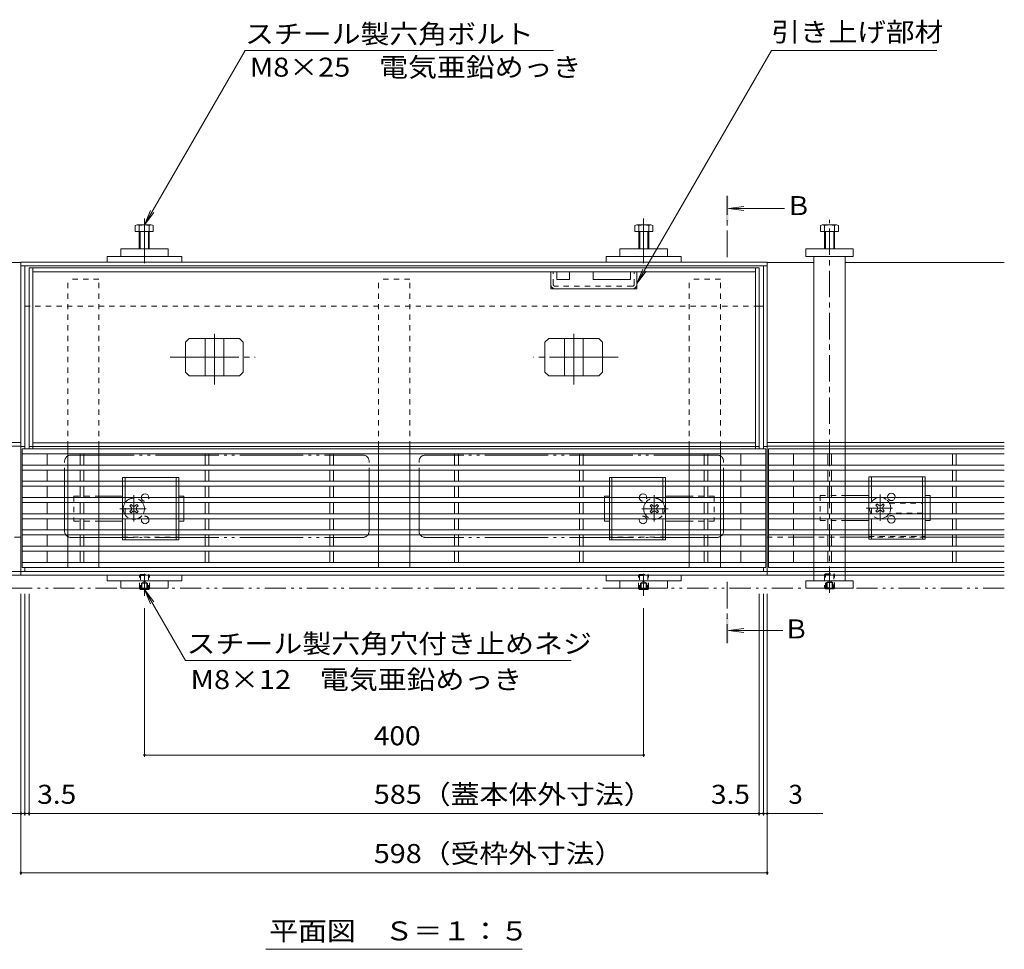
# Model space of a CAD drawing. Units: millimetres. Extents: x -1306 to 1958, y -1363 to 1333.
# Drawn here: x -829 to -40, y -154 to 591 of the extents above; entities that cross this region are included whole.
import ezdxf

# ---------------------------------------------------------------- set-up
doc = ezdxf.new("R2010")
doc.units = ezdxf.units.MM
doc.header["$LTSCALE"] = 5
for name, pattern in [('JWW_CENTER1', [6.773333, 4.233333, -0.846667, 0.846667, -0.846667]), ('JWW_CENTER2', [13.546667, 11.006667, -0.846667, 0.846667, -0.846667]), ('JWW_DASHED1', [1.693333, 0.846667, -0.846667]), ('JWW_PHANTOM1', [6.773333, 3.386667, -0.846667, 0.423333, -0.846667, 0.423333, -0.846667]), ('JWW_PHANTOM2', [13.546667, 10.16, -0.846667, 0.423333, -0.846667, 0.423333, -0.846667])]:
    doc.linetypes.add(name, pattern=pattern)
for name, color, linetype in [('0055_アルミ建具_', 7, 'Continuous'), ('0108_天井情報・', 7, 'Continuous'), ('02寸法D1_', 7, 'Continuous'), ('03本体__1', 7, 'Continuous'), ('03本体__3', 7, 'Continuous'), ('10ゴム__3', 7, 'Continuous'), ('10ゴムD11', 7, 'Continuous'), ('10ゴムD13', 7, 'Continuous'), ('A_床ライン引きB', 7, 'Continuous'), ('A_避難通路', 7, 'Continuous'), ('補助散水栓', 7, 'Continuous'), ('補助線', 7, 'Continuous')]:
    doc.layers.add(name, color=color, linetype=linetype)
doc.styles.add('ＭＳ ゴシック', font='txt', dxfattribs={"height": 1})

msp = doc.modelspace()

# ---------------------------------------------------------------- linework, layer by layer
at = {"layer": '0055_アルミ建具_', "color": 7, "linetype": 'Continuous', "lineweight": 9}
for p, q in [((-728.95, 426.95), (-648.33, 566.59)), ((-648.33, 566.59), (-401.06, 566.59)), ((-334.42, 379.9), (-226.63, 566.59)), ((-226.63, 566.59), (-94.13, 566.59)), ((-728.95, 426.95), (-724.16, 438.5)), ((-728.95, 426.95), (-721.34, 436.87)), ((-334.42, 379.9), (-329.63, 391.45)), ((-334.42, 379.9), (-326.81, 389.82)), ((-728.95, 134.65), (-696.09, 77.75)), ((-728.95, 134.65), (-721.34, 124.74)), ((-728.95, 134.65), (-724.16, 123.1)), ((-387.02, 77.75), (-696.09, 77.75)), ((-631.63, -153.88), (-426.27, -153.88))]:
    msp.add_line(p, q, dxfattribs=at)
at = {"layer": '0055_アルミ建具_', "color": 4, "linetype": 'JWW_CENTER1', "lineweight": 9}
for p, q in [((-262.08, 401.15), (-262.08, 450.15)), ((-262.08, 140.65), (-262.08, 91.65))]:
    msp.add_line(p, q, dxfattribs=at)
at = {"layer": '0055_アルミ建具_', "color": 4, "linetype": 'Continuous', "lineweight": 9}
for p, q in [((-261.08, 440.15), (-248.68, 441.78)), ((-261.08, 440.15), (-248.68, 438.52)), ((-261.08, 440.15), (-216.02, 440.15)), ((-261.08, 101.65), (-248.68, 103.28)), ((-261.08, 101.65), (-217.31, 101.65)), ((-261.08, 101.65), (-248.68, 100.02))]:
    msp.add_line(p, q, dxfattribs=at)
at = {"layer": '0055_アルミ建具_', "color": 2, "linetype": 'JWW_PHANTOM1', "lineweight": 9}
msp.add_line((-39.95, 135.65), (-1176.12, 135.65), dxfattribs=at)
at = {"layer": '0055_アルミ建具_', "color": 4, "linetype": 'Continuous', "lineweight": 9}
for points in [[(-261.08, 450.15), (-261.08, 430.15), (-263.08, 450.15), (-263.08, 430.15)], [(-263.08, 91.65), (-263.08, 111.65), (-261.08, 91.65), (-261.08, 111.65)]]:
    msp.add_solid(points, dxfattribs=at)
at = {"layer": '0108_天井情報・', "color": 7, "linetype": 'Continuous', "lineweight": 9}
for p, q in [((-827.95, -94.03), (-827.95, 131.05)), ((-824.95, -46.54), (-824.95, 131.05)), ((-821.45, -46.54), (-821.45, 131.05)), ((-236.45, -46.54), (-236.45, 131.05)), ((-232.95, -46.54), (-232.95, 131.05)), ((-229.95, -94.03), (-229.95, 131.05)), ((-728.95, 0.38), (-728.95, 119.65)), ((-328.95, 0.38), (-328.95, 119.65)), ((-728.95, 1.88), (-328.95, 1.88)), ((-827.95, -45.04), (-875.37, -45.04)), ((-827.95, -45.04), (-824.95, -45.04)), ((-824.95, -45.04), (-821.45, -45.04)), ((-821.45, -45.04), (-236.45, -45.04)), ((-236.45, -45.04), (-232.95, -45.04)), ((-232.95, -45.04), (-229.95, -45.04)), ((-229.95, -45.04), (-185.41, -45.04)), ((-827.95, -92.53), (-229.95, -92.53))]:
    msp.add_line(p, q, dxfattribs=at)
at = {"layer": '0108_天井情報・', "color": 7, "linetype": 'Continuous', "lineweight": 9, "const_width": 1}
for points in [[(-728.45, 1.88, 0.414214), (-728.95, 2.38, 0.414214), (-729.45, 1.88, 0.414214), (-728.95, 1.38, 0.414214)], [(-328.45, 1.88, 0.414214), (-328.95, 2.38, 0.414214), (-329.45, 1.88, 0.414214), (-328.95, 1.38, 0.414214)], [(-827.45, -45.04, 0.414214), (-827.95, -44.54, 0.414214), (-828.45, -45.04, 0.414214), (-827.95, -45.54, 0.414214)], [(-824.45, -45.04, 0.414214), (-824.95, -44.54, 0.414214), (-825.45, -45.04, 0.414214), (-824.95, -45.54, 0.414214)], [(-820.95, -45.04, 0.414214), (-821.45, -44.54, 0.414214), (-821.95, -45.04, 0.414214), (-821.45, -45.54, 0.414214)], [(-235.95, -45.04, 0.414214), (-236.45, -44.54, 0.414214), (-236.95, -45.04, 0.414214), (-236.45, -45.54, 0.414214)], [(-232.45, -45.04, 0.414214), (-232.95, -44.54, 0.414214), (-233.45, -45.04, 0.414214), (-232.95, -45.54, 0.414214)], [(-229.45, -45.04, 0.414214), (-229.95, -44.54, 0.414214), (-230.45, -45.04, 0.414214), (-229.95, -45.54, 0.414214)], [(-827.45, -92.53, 0.414214), (-827.95, -92.03, 0.414214), (-828.45, -92.53, 0.414214), (-827.95, -93.03, 0.414214)], [(-229.45, -92.53, 0.414214), (-229.95, -92.03, 0.414214), (-230.45, -92.53, 0.414214), (-229.95, -93.03, 0.414214)]]:
    msp.add_lwpolyline(points, format="xyb", close=True, dxfattribs=at)
at = {"layer": '02寸法D1_', "color": 6, "linetype": 'Continuous', "lineweight": 5}
for p, q in [((-403.42, 375.65), (-403.42, 389.15)), ((-398.42, 389.15), (-398.42, 383.15)), ((-388.42, 389.15), (-388.42, 383.15)), ((-369.42, 389.15), (-369.42, 383.15)), ((-339.42, 389.15), (-339.42, 383.15)), ((-334.42, 375.65), (-334.42, 389.15)), ((-388.42, 383.15), (-398.42, 383.15)), ((-339.42, 383.15), (-369.42, 383.15)), ((-334.42, 375.65), (-403.42, 375.65))]:
    msp.add_line(p, q, dxfattribs=at)
at = {"layer": '02寸法D1_', "color": 6, "linetype": 'JWW_DASHED1', "lineweight": 5}
for p, q in [((-401.42, 379.25), (-401.42, 389.15)), ((-336.42, 379.25), (-336.42, 389.15)), ((-338.02, 377.65), (-399.82, 377.65))]:
    msp.add_line(p, q, dxfattribs=at)
for centre, radius, start, end in [((-399.82, 379.25), 3.6, 180, 270), ((-399.82, 379.25), 1.6, 180, 270), ((-338.02, 379.25), 1.6, 270, 0), ((-338.02, 379.25), 3.6, 270, 0)]:
    msp.add_arc(centre, radius, start, end, dxfattribs=at)
at = {"layer": '03本体__1', "color": 4, "linetype": 'JWW_CENTER2', "lineweight": 9}
for p, q in [((-672.95, 298.88), (-672.95, 339.56)), ((-384.95, 298.88), (-384.95, 339.56)), ((-708.43, 320.85), (-640.35, 320.85)), ((-349.47, 320.85), (-417.55, 320.85))]:
    msp.add_line(p, q, dxfattribs=at)
at = {"layer": '03本体__1', "color": 4, "linetype": 'Continuous', "lineweight": 9}
for p, q in [((-693.04, 335.85), (-696.04, 332.85)), ((-696.04, 308.85), (-696.04, 332.85)), ((-693.04, 335.85), (-652.86, 335.85)), ((-680.45, 305.85), (-680.45, 335.85)), ((-665.45, 305.85), (-665.45, 335.85)), ((-652.86, 335.85), (-649.86, 332.85)), ((-649.86, 308.85), (-649.86, 332.85)), ((-405.04, 335.85), (-408.04, 332.85)), ((-408.04, 308.85), (-408.04, 332.85)), ((-364.86, 335.85), (-405.04, 335.85)), ((-392.45, 305.85), (-392.45, 335.85)), ((-377.45, 305.85), (-377.45, 335.85)), ((-364.86, 335.85), (-361.86, 332.85)), ((-361.86, 308.85), (-361.86, 332.85)), ((-693.04, 305.85), (-696.04, 308.85)), ((-652.86, 305.85), (-649.86, 308.85)), ((-405.04, 305.85), (-408.04, 308.85)), ((-364.86, 305.85), (-361.86, 308.85)), ((-693.04, 305.85), (-652.86, 305.85)), ((-364.86, 305.85), (-405.04, 305.85))]:
    msp.add_line(p, q, dxfattribs=at)
at = {"layer": '03本体__3', "color": 2, "linetype": 'Continuous', "lineweight": 9}
for p, q in [((-746.45, 221.35), (-746.45, 224.35)), ((-701.45, 224.35), (-746.45, 224.35)), ((-744.45, 221.35), (-744.45, 224.35)), ((-703.45, 221.35), (-703.45, 224.35)), ((-701.45, 221.35), (-701.45, 224.35)), ((-356.45, 221.35), (-356.45, 224.35)), ((-356.45, 224.35), (-311.45, 224.35)), ((-354.45, 221.35), (-354.45, 224.35)), ((-313.45, 221.35), (-313.45, 224.35)), ((-311.45, 221.35), (-311.45, 224.35)), ((-148.45, 221.35), (-148.45, 224.85)), ((-148.45, 224.85), (-103.45, 224.85)), ((-146.45, 221.35), (-146.45, 224.85)), ((-105.45, 221.35), (-105.45, 224.85)), ((-103.45, 221.35), (-103.45, 224.85)), ((-746.45, 208.35), (-746.45, 217.35)), ((-744.45, 208.35), (-744.45, 217.35)), ((-703.45, 208.35), (-703.45, 217.35)), ((-701.45, 208.35), (-701.45, 217.35)), ((-356.45, 208.35), (-356.45, 217.35)), ((-354.45, 208.35), (-354.45, 217.35)), ((-313.45, 208.35), (-313.45, 217.35)), ((-311.45, 208.35), (-311.45, 217.35)), ((-148.45, 208.35), (-148.45, 217.35)), ((-146.45, 208.35), (-146.45, 217.35)), ((-105.45, 208.35), (-105.45, 217.35)), ((-103.45, 208.35), (-103.45, 217.35)), ((-746.45, 195.35), (-746.45, 204.35)), ((-703.45, 195.35), (-703.45, 204.35)), ((-701.45, 195.35), (-701.45, 204.35)), ((-356.45, 195.35), (-356.45, 204.35)), ((-354.45, 195.35), (-354.45, 204.35)), ((-311.45, 195.35), (-311.45, 204.35)), ((-148.45, 195.35), (-148.45, 204.35)), ((-105.45, 195.35), (-105.45, 204.35)), ((-103.45, 195.35), (-103.45, 204.35)), ((-746.45, 182.35), (-746.45, 191.35)), ((-744.45, 182.35), (-744.45, 191.35)), ((-703.45, 182.35), (-703.45, 191.35)), ((-701.45, 182.35), (-701.45, 191.35)), ((-356.45, 182.35), (-356.45, 191.35)), ((-354.45, 182.35), (-354.45, 191.35)), ((-313.45, 182.35), (-313.45, 191.35)), ((-311.45, 182.35), (-311.45, 191.35)), ((-148.45, 182.35), (-148.45, 191.35)), ((-146.45, 182.35), (-146.45, 191.35)), ((-105.45, 182.35), (-105.45, 191.35)), ((-103.45, 182.35), (-103.45, 191.35)), ((-746.45, 174.35), (-746.45, 178.35)), ((-701.45, 174.35), (-746.45, 174.35)), ((-744.45, 174.35), (-744.45, 178.35)), ((-703.45, 174.35), (-703.45, 178.35)), ((-701.45, 174.35), (-701.45, 178.35)), ((-356.45, 174.35), (-356.45, 178.35)), ((-356.45, 174.35), (-311.45, 174.35)), ((-354.45, 174.35), (-354.45, 178.35)), ((-313.45, 174.35), (-313.45, 178.35)), ((-311.45, 174.35), (-311.45, 178.35)), ((-148.45, 174.85), (-148.45, 178.35)), ((-103.45, 174.85), (-148.45, 174.85)), ((-146.45, 174.85), (-146.45, 178.35)), ((-105.45, 174.85), (-105.45, 178.35)), ((-103.45, 174.85), (-103.45, 178.35))]:
    msp.add_line(p, q, dxfattribs=at)
at = {"layer": '03本体__3', "color": 2, "linetype": 'JWW_DASHED1', "lineweight": 9}
for p, q in [((-746.45, 221.35), (-746.45, 217.35)), ((-744.45, 221.35), (-744.45, 217.35)), ((-703.45, 221.35), (-703.45, 217.35)), ((-701.45, 221.35), (-701.45, 217.35)), ((-356.45, 221.35), (-356.45, 217.35)), ((-354.45, 221.35), (-354.45, 217.35)), ((-313.45, 221.35), (-313.45, 217.35)), ((-311.45, 221.35), (-311.45, 217.35)), ((-148.45, 221.35), (-148.45, 217.35)), ((-146.45, 221.35), (-146.45, 217.35)), ((-105.45, 221.35), (-105.45, 217.35)), ((-103.45, 221.35), (-103.45, 217.35)), ((-746.45, 208.35), (-746.45, 204.35)), ((-744.45, 208.35), (-744.45, 191.35)), ((-703.45, 208.35), (-703.45, 204.35)), ((-701.45, 208.35), (-701.45, 204.35)), ((-356.45, 208.35), (-356.45, 204.35)), ((-354.45, 208.35), (-354.45, 204.35)), ((-313.45, 208.35), (-313.45, 191.35)), ((-311.45, 208.35), (-311.45, 204.35)), ((-148.45, 208.35), (-148.45, 204.35)), ((-146.45, 208.35), (-146.45, 191.35)), ((-105.45, 208.35), (-105.45, 204.35)), ((-103.45, 208.35), (-103.45, 204.35)), ((-746.45, 195.35), (-746.45, 191.35)), ((-703.45, 195.35), (-703.45, 191.35)), ((-701.45, 195.35), (-701.45, 191.35)), ((-356.45, 195.35), (-356.45, 191.35)), ((-354.45, 195.35), (-354.45, 191.35)), ((-311.45, 195.35), (-311.45, 191.35)), ((-148.45, 195.35), (-148.45, 191.35)), ((-105.45, 195.35), (-105.45, 191.35)), ((-103.45, 195.35), (-103.45, 191.35)), ((-746.45, 182.35), (-746.45, 178.35)), ((-744.45, 182.35), (-744.45, 178.35)), ((-703.45, 182.35), (-703.45, 178.35)), ((-701.45, 182.35), (-701.45, 178.35)), ((-356.45, 182.35), (-356.45, 178.35)), ((-354.45, 182.35), (-354.45, 178.35)), ((-313.45, 182.35), (-313.45, 178.35)), ((-311.45, 182.35), (-311.45, 178.35)), ((-148.45, 182.35), (-148.45, 178.35)), ((-146.45, 182.35), (-146.45, 178.35)), ((-105.45, 182.35), (-105.45, 178.35)), ((-103.45, 182.35), (-103.45, 178.35))]:
    msp.add_line(p, q, dxfattribs=at)
at = {"layer": '03本体__3', "color": 7, "linetype": 'JWW_DASHED1', "lineweight": 9}
for p, q in [((-785.45, 209.35), (-785.45, 189.35)), ((-785.45, 209.35), (-765.45, 209.35)), ((-697.45, 208.35), (-697.45, 204.35)), ((-360.45, 208.35), (-360.45, 204.35)), ((-272.45, 209.35), (-292.45, 209.35)), ((-272.45, 209.35), (-272.45, 189.35)), ((-187.45, 209.85), (-187.45, 189.85)), ((-187.45, 209.85), (-167.45, 209.85)), ((-99.45, 208.35), (-99.45, 204.35)), ((-131.95, 203.85), (-105.45, 203.85)), ((-697.45, 195.35), (-697.45, 191.35)), ((-360.45, 195.35), (-360.45, 191.35)), ((-187.45, 189.85), (-167.45, 189.85)), ((-105.45, 195.85), (-131.95, 195.85)), ((-99.45, 195.35), (-99.45, 191.35)), ((-785.45, 189.35), (-765.45, 189.35)), ((-272.45, 189.35), (-292.45, 189.35)), ((-148.45, 177.15), (-103.45, 177.15))]:
    msp.add_line(p, q, dxfattribs=at)
at = {"layer": '03本体__3', "color": 7, "linetype": 'Continuous', "lineweight": 9}
for p, q in [((-765.45, 209.35), (-746.45, 209.35)), ((-697.45, 209.35), (-701.45, 209.35)), ((-697.45, 208.35), (-697.45, 209.35)), ((-360.45, 209.35), (-356.45, 209.35)), ((-360.45, 208.35), (-360.45, 209.35)), ((-292.45, 209.35), (-311.45, 209.35)), ((-167.45, 209.85), (-148.45, 209.85)), ((-99.45, 209.85), (-103.45, 209.85)), ((-99.45, 208.35), (-99.45, 209.85)), ((-739.75, 202.71), (-740.81, 201.65)), ((-739.92, 200.77), (-740.81, 201.65)), ((-739.92, 197.94), (-740.81, 197.05)), ((-738.86, 201.83), (-739.75, 202.71)), ((-736.03, 201.83), (-735.15, 202.71)), ((-734.09, 201.65), (-735.15, 202.71)), ((-734.97, 200.77), (-734.09, 201.65)), ((-734.97, 197.94), (-734.09, 197.05)), ((-697.45, 195.35), (-697.45, 204.35)), ((-360.45, 195.35), (-360.45, 204.35)), ((-323.81, 201.65), (-322.75, 202.71)), ((-322.92, 200.77), (-323.81, 201.65)), ((-322.92, 197.94), (-323.81, 197.05)), ((-321.86, 201.83), (-322.75, 202.71)), ((-319.03, 201.83), (-318.15, 202.71)), ((-318.15, 202.71), (-317.09, 201.65)), ((-317.97, 200.77), (-317.09, 201.65)), ((-317.97, 197.94), (-317.09, 197.05)), ((-141.75, 203.21), (-142.81, 202.15)), ((-141.92, 201.27), (-142.81, 202.15)), ((-141.92, 198.44), (-142.81, 197.55)), ((-142.81, 197.55), (-141.75, 196.49)), ((-140.86, 202.33), (-141.75, 203.21)), ((-140.86, 197.38), (-141.75, 196.49)), ((-138.03, 202.33), (-137.15, 203.21)), ((-138.03, 197.38), (-137.15, 196.49)), ((-136.09, 202.15), (-137.15, 203.21)), ((-137.15, 196.49), (-136.09, 197.55)), ((-136.97, 201.27), (-136.09, 202.15)), ((-136.97, 198.44), (-136.09, 197.55)), ((-99.45, 195.35), (-99.45, 204.35)), ((-740.81, 197.05), (-739.75, 195.99)), ((-738.86, 196.88), (-739.75, 195.99)), ((-736.03, 196.88), (-735.15, 195.99)), ((-735.15, 195.99), (-734.09, 197.05)), ((-697.45, 191.35), (-697.45, 189.35)), ((-360.45, 191.35), (-360.45, 189.35)), ((-322.75, 195.99), (-323.81, 197.05)), ((-321.86, 196.88), (-322.75, 195.99)), ((-319.03, 196.88), (-318.15, 195.99)), ((-317.09, 197.05), (-318.15, 195.99)), ((-167.45, 189.85), (-148.45, 189.85)), ((-103.45, 189.85), (-99.45, 189.85)), ((-99.45, 191.35), (-99.45, 189.85)), ((-765.45, 189.35), (-746.45, 189.35)), ((-701.45, 189.35), (-697.45, 189.35)), ((-356.45, 189.35), (-360.45, 189.35)), ((-292.45, 189.35), (-311.45, 189.35))]:
    msp.add_line(p, q, dxfattribs=at)
at = {"layer": '03本体__3', "color": 7, "linetype": 'JWW_CENTER1', "lineweight": 9}
for p, q in [((-737.45, 189.17), (-737.45, 210.42)), ((-320.45, 189.17), (-320.45, 210.42)), ((-139.45, 189.67), (-139.45, 210.92)), ((-748.71, 199.35), (-726.1, 199.35)), ((-309.19, 199.35), (-331.8, 199.35)), ((-150.71, 199.85), (-128.1, 199.85))]:
    msp.add_line(p, q, dxfattribs=at)
at = {"layer": '03本体__3', "color": 7, "linetype": 'JWW_DASHED1', "lineweight": 9}
for centre, radius, start, end in [((-737.45, 199.35), 8.5, 124.56032, 143.96795), ((-737.45, 199.35), 8.5, 36.03205, 124.56032), ((-728.45, 208.35), 3, 179.99961, 0.00039), ((-329.45, 208.35), 3, 179.99961, 0.00039), ((-320.45, 199.35), 8.5, 55.43968, 143.96795), ((-320.45, 199.35), 8.5, 36.03205, 55.43968), ((-139.45, 199.85), 8.5, 124.56032, 235.43968), ((-139.45, 199.85), 8.5, 20.66732, 55.43968), ((-130.45, 208.85), 3, 221.81031, 318.18969), ((-737.45, 199.35), 8.5, 208.07233, 250.24967), ((-737.45, 199.35), 8.5, 289.75033, 331.92767), ((-728.45, 190.35), 3, 19.47164, 160.52836), ((-329.45, 190.35), 3, 19.47164, 160.52836), ((-320.45, 199.35), 8.5, 208.07233, 250.24967), ((-320.45, 199.35), 8.5, 289.75033, 331.92767), ((-139.45, 199.85), 8.5, 304.56032, 339.33268), ((-130.45, 190.85), 3, 41.81031, 138.18969)]:
    msp.add_arc(centre, radius, start, end, dxfattribs=at)
at = {"layer": '03本体__3', "color": 7, "linetype": 'Continuous', "lineweight": 9}
for centre, radius, start, end in [((-728.45, 208.35), 3, 0.00039, 179.99961), ((-329.45, 208.35), 3, 0.00039, 179.99961), ((-139.45, 199.85), 8.5, 55.43968, 124.56032), ((-130.45, 208.85), 3, 318.18969, 221.81031), ((-737.45, 199.35), 8.5, 143.96795, 208.07233), ((-741.34, 199.35), 2, 315, 45), ((-737.45, 203.24), 2, 225, 315), ((-737.45, 195.46), 2, 45, 135), ((-733.56, 199.35), 2, 135, 225), ((-737.45, 199.35), 8.5, 331.92767, 36.03205), ((-320.45, 199.35), 8.5, 143.96795, 208.07233), ((-324.34, 199.35), 2, 315, 45), ((-320.45, 203.24), 2, 225, 315), ((-320.45, 195.46), 2, 45, 135), ((-316.56, 199.35), 2, 135, 225), ((-320.45, 199.35), 8.5, 331.92767, 36.03205), ((-143.34, 199.85), 2, 315, 45), ((-139.45, 203.74), 2, 225, 315), ((-139.45, 195.96), 2, 45, 135), ((-135.56, 199.85), 2, 135, 225), ((-139.45, 199.85), 8.5, 339.33268, 20.66732), ((-737.45, 199.35), 8.5, 250.24967, 289.75033), ((-728.45, 190.35), 3, 160.52836, 19.47164), ((-329.45, 190.35), 3, 160.52836, 19.47164), ((-320.45, 199.35), 8.5, 250.24967, 289.75033), ((-139.45, 199.85), 8.5, 235.43968, 304.56032), ((-130.45, 190.85), 3, 138.18969, 41.81031)]:
    msp.add_arc(centre, radius, start, end, dxfattribs=at)
at = {"layer": '10ゴム__3', "color": 2, "linetype": 'Continuous', "lineweight": 9}
for p, q in [((-736.29, 426.34), (-736.29, 421.65)), ((-734.69, 426.95), (-723.5, 426.95)), ((-733.1, 426.34), (-733.1, 407.65)), ((-725.1, 426.34), (-725.1, 407.65)), ((-721.91, 426.34), (-721.91, 421.65)), ((-335.99, 426.34), (-335.99, 421.65)), ((-323.2, 426.95), (-334.39, 426.95)), ((-332.8, 426.34), (-332.8, 407.65)), ((-324.8, 426.34), (-324.8, 407.65)), ((-321.61, 426.34), (-321.61, 421.65)), ((-187.15, 421.65), (-187.15, 426.35)), ((-185.81, 426.95), (-174.61, 426.95)), ((-183.95, 407.65), (-183.95, 426.35)), ((-175.95, 426.35), (-175.95, 407.65)), ((-172.75, 426.35), (-172.75, 421.65)), ((-736.29, 421.65), (-721.91, 421.65)), ((-732.42, 421.65), (-732.42, 407.65)), ((-725.77, 421.65), (-725.77, 407.65)), ((-321.61, 421.65), (-335.99, 421.65)), ((-332.12, 421.65), (-332.12, 407.65)), ((-325.48, 421.65), (-325.48, 407.65)), ((-172.75, 421.65), (-187.15, 421.65)), ((-183.25, 407.65), (-183.25, 421.65)), ((-176.65, 421.65), (-176.65, 407.65)), ((-732.95, 135.65), (-732.95, 135.35)), ((-732.95, 135.35), (-724.95, 135.35)), ((-732.95, 135.35), (-732.25, 134.65)), ((-732.25, 135.65), (-732.25, 134.65)), ((-732.25, 134.65), (-725.65, 134.65)), ((-725.65, 135.65), (-725.65, 134.65)), ((-724.95, 135.35), (-725.65, 134.65)), ((-724.95, 135.65), (-724.95, 135.35)), ((-332.95, 135.65), (-332.95, 135.35)), ((-332.95, 135.35), (-324.95, 135.35)), ((-332.95, 135.35), (-332.25, 134.65)), ((-332.25, 135.65), (-332.25, 134.65)), ((-332.25, 134.65), (-325.65, 134.65)), ((-325.65, 135.65), (-325.65, 134.65)), ((-324.95, 135.35), (-325.65, 134.65)), ((-324.95, 135.65), (-324.95, 135.35)), ((-183.25, 135.14), (-183.76, 135.65)), ((-183.25, 135.65), (-183.25, 135.14)), ((-183.25, 135.14), (-176.65, 135.14)), ((-176.13, 135.65), (-176.65, 135.14)), ((-176.65, 135.65), (-176.65, 135.14))]:
    msp.add_line(p, q, dxfattribs=at)
at = {"layer": '10ゴム__3', "color": 2, "linetype": 'JWW_DASHED1', "lineweight": 9}
for p, q in [((-732.25, 146.65), (-732.95, 145.95)), ((-732.95, 135.65), (-732.95, 145.95)), ((-732.95, 145.95), (-724.95, 145.95)), ((-732.25, 146.65), (-732.25, 135.65)), ((-732.25, 146.65), (-725.65, 146.65)), ((-725.65, 146.65), (-725.65, 135.65)), ((-724.95, 145.95), (-725.65, 146.65)), ((-724.95, 135.65), (-724.95, 145.95)), ((-332.25, 146.65), (-332.95, 145.95)), ((-332.95, 135.65), (-332.95, 145.95)), ((-332.95, 145.95), (-324.95, 145.95)), ((-332.25, 146.65), (-332.25, 135.65)), ((-332.25, 146.65), (-325.65, 146.65)), ((-325.65, 146.65), (-325.65, 135.65)), ((-324.95, 145.95), (-325.65, 146.65)), ((-324.95, 135.65), (-324.95, 145.95)), ((-183.25, 147.14), (-183.95, 146.44)), ((-183.95, 146.44), (-175.95, 146.44)), ((-183.95, 146.44), (-183.95, 135.84)), ((-183.25, 147.14), (-176.65, 147.14)), ((-183.25, 135.65), (-183.25, 147.14)), ((-175.95, 146.44), (-176.65, 147.14)), ((-176.65, 147.14), (-176.65, 135.65)), ((-175.95, 135.84), (-175.95, 146.44)), ((-731.45, 139.65), (-728.95, 141.1)), ((-731.45, 139.65), (-731.45, 134.65)), ((-731.45, 139.65), (-726.45, 139.65)), ((-730.95, 139.65), (-730.95, 134.65)), ((-726.45, 139.65), (-728.95, 141.1)), ((-726.95, 139.65), (-726.95, 134.65)), ((-726.45, 139.65), (-726.45, 134.65)), ((-331.45, 139.65), (-328.95, 141.1)), ((-331.45, 139.65), (-331.45, 134.65)), ((-331.45, 139.65), (-326.45, 139.65)), ((-330.95, 139.65), (-330.95, 134.65)), ((-326.45, 139.65), (-328.95, 141.1)), ((-326.95, 139.65), (-326.95, 134.65)), ((-326.45, 139.65), (-326.45, 134.65)), ((-183.95, 135.84), (-183.76, 135.65)), ((-183.95, 135.84), (-175.95, 135.84)), ((-182.45, 140.14), (-179.95, 141.58)), ((-182.45, 140.14), (-182.45, 135.14)), ((-182.45, 140.14), (-177.45, 140.14)), ((-181.95, 140.14), (-181.95, 135.14)), ((-177.45, 140.14), (-179.95, 141.58)), ((-177.95, 140.14), (-177.95, 135.14)), ((-177.45, 140.14), (-177.45, 135.14)), ((-175.95, 135.84), (-176.13, 135.65))]:
    msp.add_line(p, q, dxfattribs=at)
at = {"layer": '10ゴム__3', "color": 2, "linetype": 'Continuous', "lineweight": 9}
for centre, radius, start, end in [((-734.69, 424.56), 2.39, 48.13611, 131.86389), ((-729.1, 413.53), 13.42, 72.6564, 107.3436), ((-723.5, 424.56), 2.39, 48.13611, 131.86389), ((-334.39, 424.56), 2.39, 48.13611, 131.86389), ((-328.8, 413.53), 13.42, 72.6564, 107.3436), ((-323.2, 424.56), 2.39, 48.13611, 131.86389), ((-185.55, 424.58), 2.39, 47.9749, 132.0251), ((-179.95, 413.54), 13.42, 72.65606, 107.34394), ((-174.35, 424.58), 2.39, 47.9749, 132.0251)]:
    msp.add_arc(centre, radius, start, end, dxfattribs=at)
at = {"layer": '10ゴムD11', "color": 211, "linetype": 'JWW_CENTER1', "lineweight": 5}
msp.add_line((-179.95, 131.95), (-179.95, 430.96), dxfattribs=at)
at = {"layer": '10ゴムD11', "color": 211, "linetype": 'Continuous', "lineweight": 5}
for p, q in [((-192.45, 401.65), (-192.45, 252.55)), ((-167.45, 252.55), (-167.45, 401.65))]:
    msp.add_line(p, q, dxfattribs=at)
at = {"layer": '10ゴムD11', "color": 211, "linetype": 'JWW_DASHED1', "lineweight": 5}
for p, q in [((-765.45, 383.35), (-790.45, 383.35)), ((-790.45, 249.15), (-790.45, 383.35)), ((-765.45, 249.15), (-765.45, 383.35)), ((-516.45, 383.35), (-541.45, 383.35)), ((-541.45, 249.15), (-541.45, 383.35)), ((-516.45, 249.15), (-516.45, 383.35)), ((-267.45, 383.35), (-292.45, 383.35)), ((-292.45, 249.15), (-292.45, 383.35)), ((-267.45, 249.15), (-267.45, 383.35))]:
    msp.add_line(p, q, dxfattribs=at)
at = {"layer": '10ゴムD13', "color": 7, "linetype": 'JWW_DASHED1', "lineweight": 9}
for p, q in [((-192.45, 252.55), (-192.45, 249.35)), ((-167.45, 252.55), (-167.45, 249.35)), ((-790.45, 246.35), (-790.45, 242.35)), ((-765.45, 246.35), (-765.45, 242.35)), ((-541.45, 246.35), (-541.45, 242.35)), ((-516.45, 246.35), (-516.45, 242.35)), ((-292.45, 246.35), (-292.45, 242.35)), ((-267.45, 246.35), (-267.45, 242.35)), ((-192.45, 246.35), (-192.45, 242.35)), ((-167.45, 246.35), (-167.45, 242.35)), ((-790.45, 236.35), (-790.45, 232.35)), ((-765.45, 236.35), (-765.45, 232.35)), ((-541.45, 236.35), (-541.45, 232.35)), ((-516.45, 236.35), (-516.45, 232.35)), ((-292.45, 236.35), (-292.45, 232.35)), ((-267.45, 236.35), (-267.45, 232.35)), ((-192.45, 236.35), (-192.45, 232.35)), ((-167.45, 236.35), (-167.45, 232.35)), ((-790.45, 226.35), (-790.45, 222.35)), ((-765.45, 226.35), (-765.45, 222.35)), ((-541.45, 226.35), (-541.45, 222.35)), ((-516.45, 226.35), (-516.45, 222.35)), ((-292.45, 226.35), (-292.45, 222.35)), ((-267.45, 226.35), (-267.45, 222.35)), ((-192.45, 226.35), (-192.45, 222.35)), ((-167.45, 226.35), (-167.45, 222.35)), ((-790.45, 216.35), (-790.45, 212.35)), ((-765.45, 216.35), (-765.45, 212.35)), ((-541.45, 216.35), (-541.45, 212.35)), ((-516.45, 216.35), (-516.45, 212.35)), ((-292.45, 216.35), (-292.45, 212.35)), ((-267.45, 216.35), (-267.45, 212.35)), ((-192.45, 216.35), (-192.45, 212.35)), ((-167.45, 216.35), (-167.45, 212.35)), ((-790.45, 206.35), (-790.45, 202.35)), ((-765.45, 206.35), (-765.45, 202.35)), ((-541.45, 206.35), (-541.45, 202.35)), ((-516.45, 206.35), (-516.45, 202.35)), ((-292.45, 206.35), (-292.45, 202.35)), ((-267.45, 206.35), (-267.45, 202.35)), ((-192.45, 206.35), (-192.45, 202.35)), ((-167.45, 206.35), (-167.45, 202.35)), ((-790.45, 196.35), (-790.45, 192.35)), ((-765.45, 196.35), (-765.45, 192.35)), ((-541.45, 196.35), (-541.45, 192.35)), ((-516.45, 196.35), (-516.45, 192.35)), ((-292.45, 196.35), (-292.45, 192.35)), ((-267.45, 196.35), (-267.45, 192.35)), ((-192.45, 196.35), (-192.45, 192.35)), ((-167.45, 196.35), (-167.45, 192.35)), ((-790.45, 186.35), (-790.45, 182.35)), ((-765.45, 186.35), (-765.45, 182.35)), ((-541.45, 186.35), (-541.45, 182.35)), ((-516.45, 186.35), (-516.45, 182.35)), ((-292.45, 186.35), (-292.45, 182.35)), ((-267.45, 186.35), (-267.45, 182.35)), ((-192.45, 186.35), (-192.45, 182.35)), ((-167.45, 186.35), (-167.45, 182.35)), ((-790.45, 176.35), (-790.45, 172.35)), ((-765.45, 176.35), (-765.45, 172.35)), ((-541.45, 176.35), (-541.45, 172.35)), ((-516.45, 176.35), (-516.45, 172.35)), ((-292.45, 176.35), (-292.45, 172.35)), ((-267.45, 176.35), (-267.45, 172.35)), ((-192.45, 176.35), (-192.45, 172.35)), ((-167.45, 176.35), (-167.45, 172.35)), ((-790.45, 166.35), (-790.45, 162.35)), ((-765.45, 166.35), (-765.45, 162.35)), ((-541.45, 166.35), (-541.45, 162.35)), ((-516.45, 166.35), (-516.45, 162.35)), ((-292.45, 166.35), (-292.45, 162.35)), ((-267.45, 166.35), (-267.45, 162.35)), ((-192.45, 166.35), (-192.45, 162.35)), ((-167.45, 166.35), (-167.45, 162.35)), ((-790.45, 156.35), (-790.45, 152.35)), ((-765.45, 156.35), (-765.45, 152.35)), ((-541.45, 156.35), (-541.45, 152.35)), ((-516.45, 156.35), (-516.45, 152.35)), ((-292.45, 156.35), (-292.45, 152.35)), ((-267.45, 156.35), (-267.45, 152.35)), ((-192.45, 156.35), (-192.45, 152.35)), ((-167.45, 156.35), (-167.45, 152.35)), ((-192.45, 148.85), (-192.45, 146.15)), ((-167.45, 148.85), (-167.45, 146.15))]:
    msp.add_line(p, q, dxfattribs=at)
at = {"layer": '10ゴムD13', "color": 7, "linetype": 'Continuous', "lineweight": 9}
for p, q in [((-790.45, 249.15), (-790.45, 246.35)), ((-765.45, 249.15), (-765.45, 246.35)), ((-541.45, 249.15), (-541.45, 246.35)), ((-516.45, 249.15), (-516.45, 246.35)), ((-292.45, 249.15), (-292.45, 246.35)), ((-267.45, 249.15), (-267.45, 246.35)), ((-192.45, 249.35), (-192.45, 246.35)), ((-167.45, 249.35), (-167.45, 246.35)), ((-790.45, 242.35), (-790.45, 236.35)), ((-765.45, 242.35), (-765.45, 236.35)), ((-541.45, 242.35), (-541.45, 236.35)), ((-516.45, 242.35), (-516.45, 236.35)), ((-292.45, 242.35), (-292.45, 236.35)), ((-267.45, 242.35), (-267.45, 236.35)), ((-192.45, 242.35), (-192.45, 236.35)), ((-167.45, 242.35), (-167.45, 236.35)), ((-790.45, 232.35), (-790.45, 226.35)), ((-765.45, 232.35), (-765.45, 226.35)), ((-541.45, 232.35), (-541.45, 226.35)), ((-516.45, 232.35), (-516.45, 226.35)), ((-292.45, 232.35), (-292.45, 226.35)), ((-267.45, 232.35), (-267.45, 226.35)), ((-192.45, 232.35), (-192.45, 226.35)), ((-167.45, 232.35), (-167.45, 226.35)), ((-790.45, 222.35), (-790.45, 216.35)), ((-765.45, 222.35), (-765.45, 216.35)), ((-541.45, 222.35), (-541.45, 216.35)), ((-516.45, 222.35), (-516.45, 216.35)), ((-292.45, 222.35), (-292.45, 216.35)), ((-267.45, 222.35), (-267.45, 216.35)), ((-192.45, 222.35), (-192.45, 216.35)), ((-167.45, 222.35), (-167.45, 216.35)), ((-790.45, 212.35), (-790.45, 206.35)), ((-765.45, 212.35), (-765.45, 206.35)), ((-541.45, 212.35), (-541.45, 206.35)), ((-516.45, 212.35), (-516.45, 206.35)), ((-292.45, 212.35), (-292.45, 206.35)), ((-267.45, 212.35), (-267.45, 206.35)), ((-192.45, 212.35), (-192.45, 206.35)), ((-167.45, 212.35), (-167.45, 206.35)), ((-790.45, 202.35), (-790.45, 196.35)), ((-765.45, 202.35), (-765.45, 196.35)), ((-541.45, 202.35), (-541.45, 196.35)), ((-516.45, 202.35), (-516.45, 196.35)), ((-292.45, 202.35), (-292.45, 196.35)), ((-267.45, 202.35), (-267.45, 196.35)), ((-192.45, 202.35), (-192.45, 196.35)), ((-167.45, 202.35), (-167.45, 196.35)), ((-790.45, 192.35), (-790.45, 186.35)), ((-765.45, 192.35), (-765.45, 186.35)), ((-541.45, 192.35), (-541.45, 186.35)), ((-516.45, 192.35), (-516.45, 186.35)), ((-292.45, 192.35), (-292.45, 186.35)), ((-267.45, 192.35), (-267.45, 186.35)), ((-192.45, 192.35), (-192.45, 186.35)), ((-167.45, 192.35), (-167.45, 186.35)), ((-790.45, 182.35), (-790.45, 176.35)), ((-765.45, 182.35), (-765.45, 176.35)), ((-541.45, 182.35), (-541.45, 176.35)), ((-516.45, 182.35), (-516.45, 176.35)), ((-292.45, 182.35), (-292.45, 176.35)), ((-267.45, 182.35), (-267.45, 176.35)), ((-192.45, 182.35), (-192.45, 176.35)), ((-167.45, 182.35), (-167.45, 176.35)), ((-790.45, 172.35), (-790.45, 166.35)), ((-765.45, 172.35), (-765.45, 166.35)), ((-541.45, 172.35), (-541.45, 166.35)), ((-516.45, 172.35), (-516.45, 166.35)), ((-292.45, 172.35), (-292.45, 166.35)), ((-267.45, 172.35), (-267.45, 166.35)), ((-192.45, 172.35), (-192.45, 166.35)), ((-167.45, 172.35), (-167.45, 166.35)), ((-790.45, 162.35), (-790.45, 156.35)), ((-765.45, 162.35), (-765.45, 156.35)), ((-541.45, 162.35), (-541.45, 156.35)), ((-516.45, 162.35), (-516.45, 156.35)), ((-292.45, 162.35), (-292.45, 156.35)), ((-267.45, 162.35), (-267.45, 156.35)), ((-192.45, 162.35), (-192.45, 156.35)), ((-167.45, 162.35), (-167.45, 156.35)), ((-192.45, 152.35), (-192.45, 149.35)), ((-167.45, 152.35), (-167.45, 149.35))]:
    msp.add_line(p, q, dxfattribs=at)
at = {"layer": 'A_床ライン引きB', "color": 4, "linetype": 'Continuous', "lineweight": 9}
for p, q in [((-865.45, 396.65), (-827.95, 396.65)), ((-827.95, 146.15), (-827.95, 397.15)), ((-229.95, 397.15), (-827.95, 397.15)), ((-229.95, 146.15), (-229.95, 397.15)), ((-229.95, 396.65), (-192.45, 396.65)), ((-167.45, 396.65), (-39.95, 396.65)), ((-229.95, 394.15), (-827.95, 394.15)), ((-824.95, 247.35), (-824.95, 394.15)), ((-232.95, 394.15), (-232.95, 247.35)), ((-821.45, 361.65), (-824.95, 361.65)), ((-236.45, 361.65), (-232.95, 361.65)), ((-827.95, 252.55), (-1017.95, 252.55)), ((-192.45, 252.55), (-229.95, 252.55)), ((-39.95, 252.55), (-192.45, 252.55)), ((-827.95, 249.55), (-1017.95, 249.55)), ((-824.95, 249.35), (-827.95, 249.35)), ((-229.95, 249.35), (-232.95, 249.35)), ((-39.95, 249.55), (-229.95, 249.55)), ((-827.95, 176.65), (-828.95, 176.65)), ((-229.95, 176.65), (-228.95, 176.65)), ((-208.95, 176.65), (-192.45, 176.65)), ((-167.45, 176.65), (-148.45, 176.65)), ((-103.45, 176.65), (-81.45, 176.65)), ((-78.45, 176.65), (-39.95, 176.65)), ((-824.95, 149.15), (-824.95, 152.35)), ((-232.95, 149.15), (-232.95, 152.35)), ((-827.95, 149.15), (-1017.95, 149.15)), ((-827.95, 146.15), (-1017.95, 146.15)), ((-229.95, 149.15), (-827.95, 149.15)), ((-827.95, 146.15), (-229.95, 146.15)), ((-39.95, 149.15), (-229.95, 149.15)), ((-192.45, 146.15), (-229.95, 146.15)), ((-39.95, 146.15), (-167.45, 146.15))]:
    msp.add_line(p, q, dxfattribs=at)
at = {"layer": 'A_床ライン引きB', "color": 4, "linetype": 'JWW_DASHED1', "lineweight": 9}
for p, q in [((-236.45, 361.65), (-821.45, 361.65)), ((-828.95, 176.65), (-848.95, 176.65)), ((-208.95, 176.65), (-228.95, 176.65)), ((-167.45, 176.65), (-192.45, 176.65)), ((-103.45, 176.65), (-148.45, 176.65)), ((-78.45, 176.65), (-81.45, 176.65))]:
    msp.add_line(p, q, dxfattribs=at)
at = {"layer": 'A_避難通路', "color": 3, "linetype": 'Continuous', "lineweight": 9}
for p, q in [((-230.95, 247.35), (-826.95, 247.35)), ((-826.95, 247.35), (-826.95, 152.35)), ((-230.95, 152.35), (-230.95, 247.35)), ((-228.95, 247.35), (-228.95, 152.35)), ((-228.95, 247.35), (-39.95, 247.35)), ((-230.95, 243.35), (-826.95, 243.35)), ((-806.95, 243.35), (-806.95, 234.35)), ((-780.45, 243.35), (-780.45, 234.35)), ((-777.45, 243.35), (-777.45, 234.35)), ((-680.45, 243.35), (-680.45, 234.35)), ((-677.45, 243.35), (-677.45, 234.35)), ((-580.45, 243.35), (-580.45, 234.35)), ((-577.45, 243.35), (-577.45, 234.35)), ((-480.45, 243.35), (-480.45, 234.35)), ((-477.45, 243.35), (-477.45, 234.35)), ((-380.45, 243.35), (-380.45, 234.35)), ((-377.45, 243.35), (-377.45, 234.35)), ((-280.45, 243.35), (-280.45, 234.35)), ((-277.45, 243.35), (-277.45, 234.35)), ((-250.95, 243.35), (-250.95, 234.35)), ((-228.95, 243.35), (-39.95, 243.35)), ((-208.95, 234.35), (-208.95, 243.35)), ((-181.45, 243.35), (-181.45, 234.35)), ((-178.45, 243.35), (-178.45, 234.35)), ((-81.45, 243.35), (-81.45, 234.35)), ((-78.45, 243.35), (-78.45, 234.35)), ((-826.95, 234.35), (-230.95, 234.35)), ((-826.95, 230.35), (-230.95, 230.35)), ((-806.95, 230.35), (-806.95, 221.35)), ((-780.45, 230.35), (-780.45, 221.35)), ((-777.45, 230.35), (-777.45, 221.35)), ((-680.45, 230.35), (-680.45, 221.35)), ((-677.45, 230.35), (-677.45, 221.35)), ((-580.45, 230.35), (-580.45, 221.35)), ((-577.45, 230.35), (-577.45, 221.35)), ((-480.45, 230.35), (-480.45, 221.35)), ((-477.45, 230.35), (-477.45, 221.35)), ((-380.45, 230.35), (-380.45, 221.35)), ((-377.45, 230.35), (-377.45, 221.35)), ((-280.45, 230.35), (-280.45, 221.35)), ((-277.45, 230.35), (-277.45, 221.35)), ((-250.95, 230.35), (-250.95, 221.35)), ((-228.95, 234.35), (-39.95, 234.35)), ((-228.95, 230.35), (-39.95, 230.35)), ((-208.95, 221.35), (-208.95, 230.35)), ((-181.45, 230.35), (-181.45, 221.35)), ((-178.45, 230.35), (-178.45, 221.35)), ((-81.45, 230.35), (-81.45, 221.35)), ((-78.45, 230.35), (-78.45, 221.35)), ((-826.95, 221.35), (-230.95, 221.35)), ((-228.95, 221.35), (-39.95, 221.35)), ((-826.95, 217.35), (-230.95, 217.35)), ((-806.95, 217.35), (-806.95, 208.35)), ((-780.45, 217.35), (-780.45, 208.35)), ((-777.45, 217.35), (-777.45, 208.35)), ((-680.45, 217.35), (-680.45, 208.35)), ((-677.45, 217.35), (-677.45, 208.35)), ((-580.45, 217.35), (-580.45, 208.35)), ((-577.45, 217.35), (-577.45, 208.35)), ((-480.45, 217.35), (-480.45, 208.35)), ((-477.45, 217.35), (-477.45, 208.35)), ((-380.45, 217.35), (-380.45, 208.35)), ((-377.45, 217.35), (-377.45, 208.35)), ((-280.45, 217.35), (-280.45, 208.35)), ((-277.45, 217.35), (-277.45, 208.35)), ((-250.95, 217.35), (-250.95, 208.35)), ((-228.95, 217.35), (-39.95, 217.35)), ((-208.95, 208.35), (-208.95, 217.35)), ((-181.45, 217.35), (-181.45, 208.35)), ((-178.45, 217.35), (-178.45, 208.35)), ((-81.45, 217.35), (-81.45, 208.35)), ((-78.45, 217.35), (-78.45, 208.35)), ((-826.95, 208.35), (-230.95, 208.35)), ((-228.95, 208.35), (-39.95, 208.35)), ((-826.95, 204.35), (-230.95, 204.35)), ((-806.95, 204.35), (-806.95, 195.35)), ((-780.45, 204.35), (-780.45, 195.35)), ((-777.45, 204.35), (-777.45, 195.35)), ((-680.45, 204.35), (-680.45, 195.35)), ((-677.45, 204.35), (-677.45, 195.35)), ((-580.45, 204.35), (-580.45, 195.35)), ((-577.45, 204.35), (-577.45, 195.35)), ((-480.45, 204.35), (-480.45, 195.35)), ((-477.45, 204.35), (-477.45, 195.35)), ((-380.45, 204.35), (-380.45, 195.35)), ((-377.45, 204.35), (-377.45, 195.35)), ((-280.45, 204.35), (-280.45, 195.35)), ((-277.45, 204.35), (-277.45, 195.35)), ((-250.95, 204.35), (-250.95, 195.35)), ((-228.95, 204.35), (-39.95, 204.35)), ((-208.95, 195.35), (-208.95, 204.35)), ((-181.45, 204.35), (-181.45, 195.35)), ((-178.45, 204.35), (-178.45, 195.35)), ((-81.45, 204.35), (-81.45, 195.35)), ((-78.45, 204.35), (-78.45, 195.35)), ((-826.95, 195.35), (-230.95, 195.35)), ((-826.95, 191.35), (-230.95, 191.35)), ((-806.95, 191.35), (-806.95, 182.35)), ((-780.45, 191.35), (-780.45, 182.35)), ((-777.45, 191.35), (-777.45, 182.35)), ((-680.45, 191.35), (-680.45, 182.35)), ((-677.45, 191.35), (-677.45, 182.35)), ((-580.45, 191.35), (-580.45, 182.35)), ((-577.45, 191.35), (-577.45, 182.35)), ((-480.45, 191.35), (-480.45, 182.35)), ((-477.45, 191.35), (-477.45, 182.35)), ((-380.45, 191.35), (-380.45, 182.35)), ((-377.45, 191.35), (-377.45, 182.35)), ((-280.45, 191.35), (-280.45, 182.35)), ((-277.45, 191.35), (-277.45, 182.35)), ((-250.95, 191.35), (-250.95, 182.35)), ((-228.95, 195.35), (-39.95, 195.35)), ((-228.95, 191.35), (-39.95, 191.35)), ((-208.95, 182.35), (-208.95, 191.35)), ((-181.45, 191.35), (-181.45, 182.35)), ((-178.45, 191.35), (-178.45, 182.35)), ((-81.45, 191.35), (-81.45, 182.35)), ((-78.45, 191.35), (-78.45, 182.35)), ((-826.95, 182.35), (-230.95, 182.35)), ((-228.95, 182.35), (-39.95, 182.35)), ((-826.95, 178.35), (-230.95, 178.35)), ((-806.95, 178.35), (-806.95, 169.35)), ((-780.45, 178.35), (-780.45, 169.35)), ((-777.45, 178.35), (-777.45, 169.35)), ((-680.45, 178.35), (-680.45, 169.35)), ((-677.45, 178.35), (-677.45, 169.35)), ((-580.45, 178.35), (-580.45, 169.35)), ((-577.45, 178.35), (-577.45, 169.35)), ((-480.45, 178.35), (-480.45, 169.35)), ((-477.45, 178.35), (-477.45, 169.35)), ((-380.45, 178.35), (-380.45, 169.35)), ((-377.45, 178.35), (-377.45, 169.35)), ((-280.45, 178.35), (-280.45, 169.35)), ((-277.45, 178.35), (-277.45, 169.35)), ((-250.95, 178.35), (-250.95, 169.35)), ((-228.95, 178.35), (-39.95, 178.35)), ((-208.95, 169.35), (-208.95, 178.35)), ((-181.45, 178.35), (-181.45, 169.35)), ((-178.45, 178.35), (-178.45, 169.35)), ((-81.45, 178.35), (-81.45, 169.35)), ((-78.45, 178.35), (-78.45, 169.35)), ((-826.95, 169.35), (-230.95, 169.35)), ((-228.95, 169.35), (-39.95, 169.35)), ((-826.95, 165.35), (-230.95, 165.35)), ((-806.95, 165.35), (-806.95, 156.35)), ((-780.45, 165.35), (-780.45, 156.35)), ((-777.45, 165.35), (-777.45, 156.35)), ((-680.45, 165.35), (-680.45, 156.35)), ((-677.45, 165.35), (-677.45, 156.35)), ((-580.45, 165.35), (-580.45, 156.35)), ((-577.45, 165.35), (-577.45, 156.35)), ((-480.45, 165.35), (-480.45, 156.35)), ((-477.45, 165.35), (-477.45, 156.35)), ((-380.45, 165.35), (-380.45, 156.35)), ((-377.45, 165.35), (-377.45, 156.35)), ((-280.45, 165.35), (-280.45, 156.35)), ((-277.45, 165.35), (-277.45, 156.35)), ((-250.95, 165.35), (-250.95, 156.35)), ((-228.95, 165.35), (-39.95, 165.35)), ((-208.95, 156.35), (-208.95, 165.35)), ((-181.45, 165.35), (-181.45, 156.35)), ((-178.45, 165.35), (-178.45, 156.35)), ((-81.45, 165.35), (-81.45, 156.35)), ((-78.45, 165.35), (-78.45, 156.35)), ((-826.95, 156.35), (-230.95, 156.35)), ((-826.95, 152.35), (-230.95, 152.35)), ((-228.95, 156.35), (-39.95, 156.35)), ((-228.95, 152.35), (-39.95, 152.35))]:
    msp.add_line(p, q, dxfattribs=at)
at = {"layer": '補助散水栓', "color": 230, "linetype": 'Continuous', "lineweight": 5}
for p, q in [((-236.45, 392.35), (-821.45, 392.35)), ((-821.45, 392.35), (-821.45, 247.35)), ((-818.45, 247.35), (-818.45, 392.35)), ((-239.45, 389.35), (-818.45, 389.35)), ((-239.45, 247.35), (-239.45, 392.35)), ((-236.45, 247.35), (-236.45, 392.35)), ((-821.45, 249.15), (-818.25, 249.15)), ((-818.45, 252.15), (-239.45, 252.15)), ((-236.45, 249.15), (-818.25, 249.15))]:
    msp.add_line(p, q, dxfattribs=at)
at = {"layer": '補助散水栓', "color": 230, "linetype": 'JWW_PHANTOM2', "lineweight": 5}
for p, q in [((-792.95, 181.35), (-792.95, 237.35)), ((-787.95, 242.35), (-553.95, 242.35)), ((-548.95, 181.35), (-548.95, 237.35)), ((-508.95, 181.35), (-508.95, 237.35)), ((-269.95, 242.35), (-503.95, 242.35)), ((-264.95, 181.35), (-264.95, 237.35)), ((-787.95, 176.35), (-553.95, 176.35)), ((-269.95, 176.35), (-503.95, 176.35))]:
    msp.add_line(p, q, dxfattribs=at)
at = {"layer": '補助散水栓', "color": 230, "linetype": 'JWW_DASHED1', "lineweight": 5}
for p, q in [((-746.45, 176.65), (-701.45, 176.65)), ((-311.45, 176.65), (-356.45, 176.65)), ((-821.45, 152.35), (-236.45, 152.35))]:
    msp.add_line(p, q, dxfattribs=at)
at = {"layer": '補助散水栓', "color": 230, "linetype": 'JWW_PHANTOM2', "lineweight": 5}
for centre, start, end in [((-787.95, 237.35), 90, 180), ((-553.95, 237.35), 0, 90), ((-503.95, 237.35), 90, 180), ((-269.95, 237.35), 0, 90), ((-787.95, 181.35), 180, 270), ((-553.95, 181.35), 270, 0), ((-503.95, 181.35), 180, 270), ((-269.95, 181.35), 270, 0)]:
    msp.add_arc(centre, 5, start, end, dxfattribs=at)
at = {"layer": '補助線', "color": 7, "linetype": 'JWW_CENTER2', "lineweight": 9}
for p, q in [((-728.95, 431.95), (-728.95, 396.15)), ((-328.95, 431.95), (-328.95, 396.15)), ((-728.95, 129.65), (-728.95, 147.15)), ((-328.95, 129.65), (-328.95, 147.15))]:
    msp.add_line(p, q, dxfattribs=at)
at = {"layer": '補助線', "color": 7, "linetype": 'Continuous', "lineweight": 9}
for p, q in [((-747.95, 407.65), (-709.95, 407.65)), ((-747.95, 407.65), (-747.95, 401.65)), ((-709.95, 407.65), (-709.95, 401.65)), ((-309.95, 407.65), (-347.95, 407.65)), ((-347.95, 407.65), (-347.95, 401.65)), ((-309.95, 407.65), (-309.95, 401.65)), ((-198.95, 407.65), (-160.95, 407.65)), ((-198.95, 401.65), (-198.95, 407.65)), ((-160.95, 407.65), (-160.95, 401.65)), ((-758.95, 401.65), (-698.95, 401.65)), ((-758.95, 397.15), (-758.95, 401.65)), ((-698.95, 397.15), (-698.95, 401.65)), ((-298.95, 401.65), (-358.95, 401.65)), ((-358.95, 397.15), (-358.95, 401.65)), ((-298.95, 397.15), (-298.95, 401.65)), ((-160.95, 401.65), (-198.95, 401.65)), ((-758.95, 141.65), (-758.95, 146.15)), ((-698.95, 141.65), (-698.95, 146.15)), ((-358.95, 141.65), (-358.95, 146.15)), ((-298.95, 141.65), (-298.95, 146.15)), ((-192.45, 146.15), (-192.45, 141.65)), ((-192.45, 146.15), (-167.45, 146.15)), ((-167.45, 141.65), (-167.45, 146.15)), ((-758.95, 141.65), (-698.95, 141.65)), ((-747.95, 135.65), (-747.95, 141.65)), ((-747.95, 135.65), (-709.95, 135.65)), ((-709.95, 135.65), (-709.95, 141.65)), ((-298.95, 141.65), (-358.95, 141.65)), ((-347.95, 135.65), (-347.95, 141.65)), ((-309.95, 135.65), (-347.95, 135.65)), ((-309.95, 135.65), (-309.95, 141.65)), ((-198.95, 141.65), (-198.95, 135.65)), ((-160.95, 141.65), (-198.95, 141.65)), ((-198.95, 135.65), (-160.95, 135.65)), ((-160.95, 135.65), (-160.95, 141.65))]:
    msp.add_line(p, q, dxfattribs=at)

# ---------------------------------------------------------------- texts
at = {"layer": '0055_アルミ建具_', "color": 2, "linetype": 'Continuous', "lineweight": 9, "style": 'ＭＳ ゴシック'}
for s, width, p in [('スチール製六角ボルト', 1.1125, (-648.33, 572.41)), ('引き上げ部材', 1.104167, (-226.63, 573.96)), ('M8×25\u3000電気亜鉛めっき', 1.113636, (-644.57, 545.74)), ('スチール製六角穴付き止めネジ', 1.116071, (-695.28, 83.57)), ('M8×12\u3000電気亜鉛めっき', 1.113636, (-692.02, 54.79)), ('平面図\u3000Ｓ＝１：５', 1.111111, (-628.95, -146.75))]:
    msp.add_text(s, height=15.24, dxfattribs=dict(at, width=width)).set_placement(p)
for p in [(-215.23, 434.73), (-217.11, 95.36)]:
    msp.add_text('Ｂ', height=15.24, dxfattribs=at).set_placement(p)
at = {"layer": '0108_天井情報・', "color": 2, "linetype": 'Continuous', "lineweight": 211, "style": 'ＭＳ ゴシック'}
for s, width, p in [('400', 1.083333, (-545.2, 9.7)), ('3.5', 1.083333, (-814.88, -37.22)), ('585（蓋本体外寸法）', 1.111842, (-545.2, -37.22)), ('3.5', 1.083333, (-275.03, -37.22)), ('598（受枠外寸法）', 1.110294, (-545.2, -84.71))]:
    msp.add_text(s, height=15.24, dxfattribs=dict(at, width=width)).set_placement(p)
msp.add_text('3', height=15.24, dxfattribs=at).set_placement((-212.94, -37.22))

doc.saveas('drawing.dxf')
